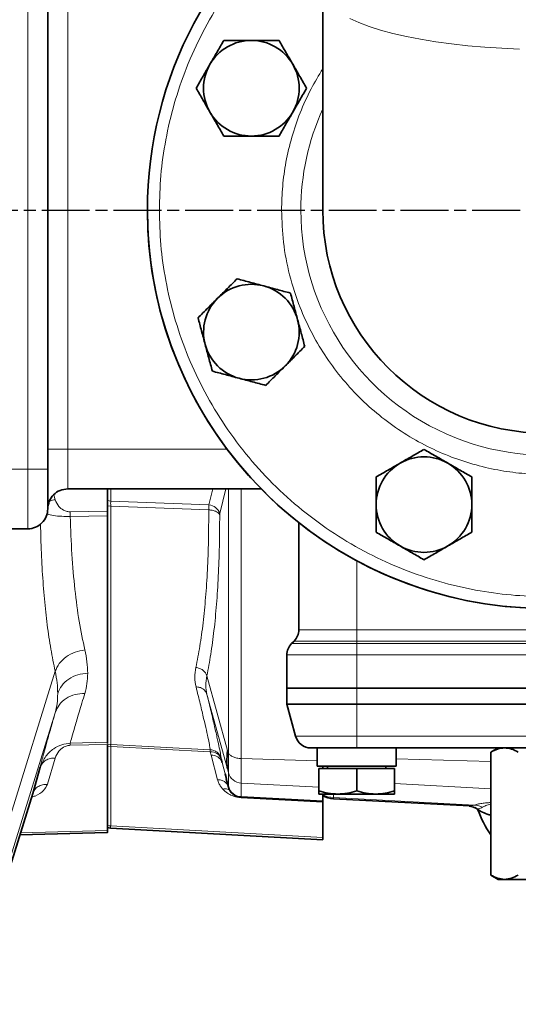
# Model space of a CAD drawing. Units: millimetres. Extents: x -150 to 3782, y -206 to 3242.
# Drawn here: x 333 to 459, y 46 to 293 of the extents above; entities that cross this region are included whole.
import ezdxf

# ---------------------------------------------------------------- set-up
doc = ezdxf.new("R2010")
doc.units = ezdxf.units.MM
doc.linetypes.add('AM_ISO08W050', pattern=[18, 12, -1.5, 3, -1.5])
doc.layers.add('AM_5', color=3, linetype='Continuous', lineweight=25)
doc.layers.add('AM_7', color=4, linetype='AM_ISO08W050', lineweight=25)
doc.styles.get("Standard").update_dxf_attribs({"font": 'ISOCP.SHX'})
doc.dimstyles.new('AM_ISO$0', dxfattribs={"dimtxt": 3.5, "dimasz": 3.5, "dimexe": 1, "dimexo": 1, "dimgap": 1.5, "dimtad": 1, "dimdsep": 46, "dimtxsty": 'STANDARD', "dimcen": 0, "dimclrd": 256, "dimclre": 256, "dimclrt": 2, "dimadec": 0, "dimazin": 2, "dimtp": 0.1, "dimtm": 0.1, "dimtfac": 0.71, "dimtdec": 3, "dimtmove": 0, "dimatfit": 3, "dimfxl": 1, "dimlwd": -1, "dimlwe": -1, "dimarcsym": 1})

# ---------------------------------------------------------------- blocks, each defined once
blk = doc.blocks.new('*D4')
at = {"layer": 'AM_5', "linetype": 'ByBlock', "transparency": 16777216}
for p, q in [((0, 184), (0, -201)), ((2238.5, 89), (2238.5, -201)), ((35, -200), (2203.5, -200))]:
    blk.add_line(p, q, dxfattribs=at)
at = {"layer": 'AM_5', "transparency": 16777216}
for points in [[(35, -194.17), (35, -205.83), (0, -200)], [(2203.5, -194.17), (2203.5, -205.83), (2238.5, -200)]]:
    blk.add_solid(points, dxfattribs=at)
at = {"layer": 'Defpoints', "color": 0, "transparency": 16777216}
for p in [(0, 185), (2238.5, 90), (2238.5, -200)]:
    blk.add_point(p, dxfattribs=at)
at = {"layer": 'AM_5', "color": 2, "transparency": 16777216, "insert": (1119.25, -167.5), "char_height": 35, "attachment_point": 5}
blk.add_mtext('2239-3089', dxfattribs=at)

msp = doc.modelspace()

# ---------------------------------------------------------------- linework, layer by layer
at = {"color": 8, "linetype": 'Continuous', "lineweight": 18}
for p, q in [((335.5, 310.002), (335.5, 180)), ((345.5, 185), (345.5, 305.002)), ((345.5, 185), (345.5, 175)), ((385.5, 185), (345.5, 185)), ((335.5, 180), (325.5, 180)), ((335.5, 180), (335.5, 165)), ((340.442, 178.812), (340.5, 178.616)), ((341.993, 173.555), (342.362, 172.305)), ((356.291, 175), (356.291, 171.967)), ((380.922, 171), (381.884, 175)), ((385.145, 175), (383.663, 168.84)), ((385.842, 175), (385.842, 108.756)), ((389.039, 175), (389.039, 107.308)), ((355.5, 172.072), (356.291, 171.967)), ((355.5, 170.782), (356.291, 170.715)), ((356.291, 171.967), (380.922, 171)), ((380.895, 169.757), (356.291, 170.715)), ((356.291, 170.715), (356.291, 110.841)), ((346.152, 169.285), (355.5, 169.47)), ((355.5, 168.295), (346.152, 168.111)), ((418, 157.001), (418, 139.657)), ((403.5, 139.657), (418, 139.657)), ((418, 136.828), (418, 139.657)), ((418, 139.657), (513, 139.657)), ((401.672, 136.172), (418, 136.172)), ((418, 136.828), (402.328, 136.828)), ((418, 136.172), (418, 136.828)), ((513, 136.828), (418, 136.828)), ((513, 136.172), (418, 136.172)), ((418, 136.172), (418, 133.343)), ((418, 133.343), (400.5, 133.343)), ((418, 133.343), (513, 133.343)), ((418, 125), (418, 133.343)), ((331.239, 93.276), (342.363, 129.227)), ((380.41, 128.087), (385.578, 109.307)), ((418, 121), (418, 125)), ((385.578, 104.756), (380.435, 123.443)), ((342.363, 118.789), (331.239, 82.838)), ((418, 112.965), (418, 121)), ((346.152, 111.166), (355.5, 111.406)), ((418, 112.965), (402.653, 112.965)), ((513, 112.965), (418, 112.965)), ((418, 110), (418, 112.965)), ((355.5, 110.884), (346.152, 110.645)), ((356.291, 110.841), (355.5, 110.962)), ((356.291, 110.313), (355.5, 110.419)), ((356.291, 110.841), (381.25, 109.554)), ((381.28, 109.026), (356.291, 110.313)), ((356.291, 110.313), (356.291, 90.42)), ((381.489, 108.171), (381.28, 109.026)), ((385.842, 108.756), (385.578, 109.307)), ((342.362, 107.453), (340.442, 100.86)), ((383.101, 102.021), (381.489, 108.171)), ((384.23, 106.352), (385.842, 100.344)), ((384.23, 106.352), (384.988, 103.459)), ((408.1, 106.749), (389.039, 107.308)), ((451.644, 106.565), (427.9, 107.256)), ((385.842, 103.772), (385.578, 104.756)), ((385.842, 103.772), (385.842, 100.344)), ((385.842, 100.344), (385.842, 100.162)), ((408.5, 100.167), (389.039, 101.186)), ((389.039, 101.186), (389.039, 97.758)), ((451.644, 99.763), (427.5, 101.025)), ((409.5, 96.687), (389.039, 97.758)), ((389.039, 97.758), (389.039, 97.572)), ((409.5, 96.43), (389.039, 97.517)), ((412.186, 98.4), (412.186, 97.514)), ((412.186, 97.514), (447.602, 95.662)), ((412.186, 97.514), (412.186, 97.202)), ((447.683, 94.936), (447.648, 94.967)), ((355.5, 89.303), (333.667, 88.701)), ((356.279, 89.886), (356.291, 89.961)), ((409.5, 87.484), (356.291, 90.42))]:
    msp.add_line(p, q, dxfattribs=at)
at = {"color": 7, "linetype": 'Continuous', "lineweight": 35}
for p, q in [((340.5, 185), (340.5, 305.002)), ((409.5, 300.158), (409.5, 245)), ((340.5, 180), (340.5, 185)), ((345.5, 175), (394.086, 175)), ((355.5, 175), (355.5, 169.47)), ((355.5, 169.47), (355.5, 169.216)), ((403.5, 166.54), (403.5, 139.657)), ((325.5, 165), (335.5, 165)), ((402.328, 136.828), (401.672, 136.172)), ((400.5, 133.343), (400.5, 125)), ((400.5, 125), (400.5, 121)), ((418, 125), (400.5, 125)), ((513, 125), (418, 125)), ((400.5, 121), (402.653, 112.965)), ((400.5, 121), (418, 121)), ((418, 121), (513, 121)), ((355.5, 110.884), (355.5, 89.303)), ((408.1, 110), (408.1, 105.4)), ((418, 110), (513, 110)), ((427.9, 105.4), (427.9, 110)), ((453.5, 110), (451.644, 108.928)), ((451.644, 108.928), (451.644, 78.072)), ((384.021, 107.207), (384.23, 106.352)), ((336.721, 98.563), (338.64, 105.156)), ((408.1, 105.4), (427.9, 105.4)), ((408.5, 104.8), (408.5, 99.249)), ((418, 104.8), (408.5, 104.8)), ((409.5, 105.4), (409.5, 104.731)), ((410.685, 105.4), (410.685, 104.8)), ((418, 99.249), (418, 104.8)), ((427.5, 104.8), (418, 104.8)), ((425.315, 104.8), (425.315, 105.4)), ((427.5, 104.8), (427.5, 99.249)), ((384.988, 103.459), (385.306, 102.247)), ((385.285, 102.241), (385.842, 100.162)), ((336.721, 98.563), (322.351, 52.164)), ((389.039, 97.572), (409.501, 96.5)), ((408.5, 98.4), (413.25, 98.4)), ((409.5, 98.4), (409.5, 96.687)), ((409.503, 96.831), (409.5, 96.831)), ((409.5, 96.687), (409.5, 96.5)), ((409.5, 96.43), (409.5, 87.484)), ((412.186, 97.202), (446.279, 95.415)), ((413.25, 98.4), (422.75, 98.4)), ((422.75, 98.4), (427.5, 98.4)), ((446.256, 95.38), (447.368, 95.135)), ((447.339, 95.107), (447.683, 94.936)), ((356.28, 89.886), (409.497, 86.949)), ((333.499, 88.161), (355.502, 88.767)), ((451.644, 78.072), (453.5, 77)), ((455.096, 77), (453.5, 77)), ((465.476, 77), (455.096, 77))]:
    msp.add_line(p, q, dxfattribs=at)
at = {"color": 8, "linetype": 'Continuous', "lineweight": 18, "flags": 128}
for points in [[(416.277, 293.093), (418.555, 292.081), (421.129, 291.119), (423.983, 290.215), (427.1, 289.374), (430.46, 288.601), (434.042, 287.901), (437.822, 287.279), (441.777, 286.738), (445.883, 286.281), (450.112, 285.913), (454.438, 285.635), (458.835, 285.448)], [(335.5, 180), (336.475, 180), (337.413, 180), (338.278, 180), (339.036, 180), (339.657, 180), (340.119, 180), (340.404, 180), (340.5, 180)]]:
    msp.add_lwpolyline(points, dxfattribs=at)
at = {"color": 7, "linetype": 'Continuous', "lineweight": 35}
for centre, radius, start, end in [((465.5, 245), 100, 180, 55.9442), ((465.5, 245), 100, 124.0558, 180), ((391.59, 275.615), 12, 90, 150), ((391.59, 275.615), 12, 30, 90), ((391.59, 275.615), 12, 150, 210), ((391.59, 275.615), 12, 330, 30), ((391.59, 275.615), 12, 210, 270), ((391.59, 275.615), 12, 270, 330), ((465.5, 245), 100, 180, 270), ((465.5, 245), 56, 180, 270), ((391.59, 214.385), 12, 75, 135), ((391.59, 214.385), 12, 15, 75), ((391.59, 214.385), 12, 135, 195), ((391.59, 214.385), 12, 315, 15), ((391.59, 214.385), 12, 195, 255), ((391.59, 214.385), 12, 255, 315), ((434.885, 171.09), 12, 60, 120), ((434.885, 171.09), 12, 120, 180), ((434.885, 171.09), 12, 0, 60), ((434.885, 171.09), 12, 180, 240), ((434.885, 171.09), 12, 300, 0), ((335.5, 170), 5, 270, 0.00004), ((434.885, 171.09), 12, 240, 300), ((399.5, 139.657), 4, 315, 360), ((404.5, 133.343), 4, 135, 180), ((406.517, 114), 4, 195, 270), ((389.223, 101.067), 3.5, 195, 267), ((412.5, 103.194), 6, 240, 267), ((476.5, 105), 30, 200.50762, 214.05034), ((356.5, 93.879), 4, 255.49268, 266.86491)]:
    msp.add_arc(centre, radius, start, end, dxfattribs=at)
at = {"color": 8, "linetype": 'Continuous', "lineweight": 18}
for centre, radius, start, end in [((465.5, 245), 61.507, 180, 24.43117), ((465.5, 245), 61.507, 155.56883, 180), ((380.689, 167.886), 3.124, 17.79452, 85.71379), ((381.475, 106.346), 2.687, 18.68952, 94.16644), ((381.684, 105.491), 2.687, 18.68952, 94.16644), ((389.221, 104.68), 3.499, 195.04379, 267.0267), ((389.221, 101.252), 3.499, 195.04378, 267.0267), ((412.5, 103.515), 6.009, 240.05652, 267.00936), ((356.497, 94.991), 4.576, 257.41708, 267.41764)]:
    msp.add_arc(centre, radius, start, end, dxfattribs=at)
for points, knots in [([(368.5, 245), (368.576, 247.909), (368.73, 253.826), (370.004, 262.764), (372.117, 271.808), (375.188, 280.825), (379.213, 289.673), (384.19, 298.2), (390.067, 306.267), (396.804, 313.69), (403.293, 319.688), (407.765, 322.836), (409.5, 324.057)], [0, 0, 0, 0, 0.0942741, 0.1917217, 0.2920642, 0.3949538, 0.499976, 0.6066563, 0.7144716, 0.8228634, 0.9312552, 1, 1, 1, 1]), ([(399.163, 245), (399.216, 247.023), (399.322, 251.07), (400.204, 257.208), (401.64, 263.362), (403.757, 269.519), (406.325, 275.285), (408.49, 278.831), (409.5, 280.484)], [0, 0, 0, 0, 0.1620058, 0.3240044, 0.49574, 0.6674615, 0.8449452, 1, 1, 1, 1]), ([(562.5, 245), (562.424, 242.091), (562.27, 236.174), (560.996, 227.236), (558.883, 218.192), (555.813, 209.175), (551.787, 200.327), (546.811, 191.799), (540.929, 183.739), (534.212, 176.288), (526.761, 169.571), (518.701, 163.689), (510.173, 158.713), (501.325, 154.687), (492.308, 151.62), (483.264, 149.494), (474.326, 148.266), (465.5, 147.869), (456.674, 148.266), (447.736, 149.494), (438.692, 151.62), (429.675, 154.687), (420.827, 158.713), (412.299, 163.689), (404.239, 169.571), (396.788, 176.288), (390.071, 183.739), (384.189, 191.799), (379.213, 200.327), (375.187, 209.175), (372.117, 218.192), (370.004, 227.236), (368.73, 236.174), (368.576, 242.091), (368.5, 245)], [0, 0, 0, 0, 0.0286421, 0.0582483, 0.0887341, 0.1199937, 0.1519013, 0.1843126, 0.2170687, 0.25, 0.2829313, 0.3156874, 0.3480987, 0.3800063, 0.4112659, 0.4417517, 0.4713579, 0.5, 0.5286421, 0.5582483, 0.5887341, 0.6199937, 0.6519013, 0.6843126, 0.7170687, 0.75, 0.7829313, 0.8156874, 0.8480987, 0.8800063, 0.9112659, 0.9417517, 0.9713579, 1, 1, 1, 1]), ([(531.837, 245), (531.784, 242.977), (531.678, 238.931), (530.796, 232.792), (529.357, 226.64), (527.252, 220.475), (524.511, 214.449), (521.108, 208.616), (517.085, 203.104), (512.491, 198.009), (507.396, 193.415), (501.884, 189.392), (496.051, 185.99), (489.375, 182.952), (481.883, 180.531), (473.673, 178.997), (466.172, 178.54), (459.431, 178.847), (453.292, 179.697), (447.14, 181.145), (440.975, 183.247), (434.949, 185.989), (429.116, 189.392), (423.604, 193.415), (418.509, 198.009), (413.915, 203.104), (409.892, 208.616), (406.49, 214.449), (403.449, 221.125), (401.044, 228.617), (399.451, 236.827), (399.258, 242.303), (399.163, 245)], [0, 0, 0, 0, 0.0291269, 0.0582525, 0.0891287, 0.1200024, 0.151912, 0.1843255, 0.2170838, 0.2500173, 0.2829507, 0.315709, 0.3481225, 0.3800322, 0.4211729, 0.4611888, 0.5, 0.5291275, 0.5582525, 0.5891287, 0.6200024, 0.651912, 0.6843255, 0.7170838, 0.7500173, 0.7829507, 0.815709, 0.8481225, 0.8800322, 0.9211729, 0.9611882, 1, 1, 1, 1]), ([(340.872, 171.87), (340.953, 171.918), (341.398, 172.184), (341.928, 172.251), (342.362, 172.305)], [0, 0, 0, 0, 0.1814747, 1, 1, 1, 1]), ([(342.362, 172.305), (342.605, 171.718), (342.991, 170.784), (344.148, 169.787), (345.117, 169.397), (345.747, 169.291), (346.019, 169.287), (346.152, 169.285)], [0, 0, 0, 0, 0.46707678, 0.74204276, 0.8943621, 0.94851263, 1, 1, 1, 1]), ([(356.291, 170.715), (356.288, 170.963), (356.282, 171.457), (356.288, 171.797), (356.291, 171.967)], [0, 0, 0, 0, 0.4999463, 1, 1, 1, 1]), ([(380.922, 171), (380.916, 170.83), (380.904, 170.492), (380.898, 170.001), (380.895, 169.757)], [0, 0, 0, 0, 0.5036641, 1, 1, 1, 1]), ([(346.152, 168.111), (345.44, 168.11), (343.918, 168.106), (341.78, 168.324), (340.779, 168.582), (340.24, 168.722)], [0, 0, 0, 0, 0.2893129, 0.6174338, 1, 1, 1, 1]), ([(346.152, 168.111), (346.151, 168.347), (346.148, 168.808), (346.151, 169.129), (346.152, 169.285)], [0, 0, 0, 0, 0.5118343, 1, 1, 1, 1]), ([(346.152, 168.111), (346.263, 164.9), (346.485, 158.459), (347.259, 149.707), (348.325, 141.6), (349.31, 136.934), (349.806, 134.586)], [0, 0, 0, 0, 0.2491897, 0.4999147, 0.7483003, 1, 1, 1, 1]), ([(377.669, 130.191), (378.013, 131.937), (378.697, 135.414), (379.5, 141.328), (380.135, 147.709), (380.58, 154.597), (380.856, 161.923), (380.882, 167.148), (380.895, 169.757)], [0, 0, 0, 0, 0.1685187, 0.3354374, 0.5008002, 0.6677055, 0.8340885, 1, 1, 1, 1]), ([(383.636, 168.53), (383.623, 165.865), (383.597, 160.526), (383.322, 153.037), (382.874, 145.97), (382.236, 139.427), (381.432, 133.387), (380.75, 129.853), (380.41, 128.087)], [0, 0, 0, 0, 0.16583525, 0.33225718, 0.49923248, 0.66636527, 0.83331185, 1, 1, 1, 1]), ([(383.636, 168.53), (383.53, 168.691), (383.312, 169.02), (382.653, 169.412), (381.822, 169.685), (381.198, 169.733), (380.895, 169.757)], [0, 0, 0, 0, 0.244436, 0.5009669, 0.7569775, 1, 1, 1, 1]), ([(383.663, 168.84), (383.655, 168.798), (383.639, 168.715), (383.637, 168.592), (383.636, 168.53)], [0, 0, 0, 0, 0.501111, 1, 1, 1, 1]), ([(342.363, 129.227), (341.989, 131.057), (341.243, 134.709), (340.351, 140.825), (339.63, 147.352), (339.108, 154.329), (338.792, 160.621), (338.728, 164.724), (338.704, 166.233)], [0, 0, 0, 0, 0.1805192, 0.3603579, 0.5395513, 0.718038, 0.8963001, 1, 1, 1, 1]), ([(342.363, 129.227), (342.653, 129.889), (343.25, 131.249), (345.046, 132.937), (347.303, 134.167), (348.986, 134.449), (349.806, 134.586)], [0, 0, 0, 0, 0.243543, 0.5, 0.756457, 1, 1, 1, 1]), ([(349.806, 134.586), (350.014, 133.574), (350.431, 131.551), (350.491, 129.695), (350.521, 128.767)], [0, 0, 0, 0, 0.500198, 1, 1, 1, 1]), ([(343.003, 123.635), (342.976, 124.52), (342.923, 126.298), (342.55, 128.248), (342.363, 129.227)], [0, 0, 0, 0, 0.497807, 1, 1, 1, 1]), ([(343.003, 123.635), (343.292, 124.315), (343.885, 125.711), (345.697, 127.371), (347.983, 128.51), (349.69, 128.683), (350.521, 128.767)], [0, 0, 0, 0, 0.24346, 0.5, 0.75654, 1, 1, 1, 1]), ([(350.521, 128.767), (350.491, 127.871), (350.431, 126.077), (350.014, 124.482), (349.806, 123.684)], [0, 0, 0, 0, 0.4998011, 1, 1, 1, 1]), ([(377.694, 125.313), (377.551, 126.095), (377.263, 127.657), (377.533, 129.346), (377.669, 130.191)], [0, 0, 0, 0, 0.49998518, 1, 1, 1, 1]), ([(380.41, 128.087), (380.309, 128.345), (380.103, 128.874), (379.447, 129.535), (378.61, 130.021), (377.977, 130.135), (377.669, 130.191)], [0, 0, 0, 0, 0.2433805, 0.4998489, 0.7563989, 1, 1, 1, 1]), ([(380.41, 128.087), (380.283, 127.278), (380.033, 125.669), (380.302, 124.182), (380.435, 123.443)], [0, 0, 0, 0, 0.5032011, 1, 1, 1, 1]), ([(342.363, 118.789), (342.653, 119.475), (343.249, 120.885), (345.043, 122.498), (347.301, 123.552), (348.985, 123.641), (349.806, 123.684)], [0, 0, 0, 0, 0.2432947, 0.49966, 0.7562086, 1, 1, 1, 1]), ([(342.363, 118.789), (342.55, 119.55), (342.923, 121.066), (342.976, 122.781), (343.003, 123.635)], [0, 0, 0, 0, 0.5021981, 1, 1, 1, 1]), ([(349.806, 123.684), (349.31, 122.052), (348.325, 118.81), (347.259, 115.211), (346.485, 112.508), (346.263, 111.612), (346.152, 111.166)], [0, 0, 0, 0, 0.25169912, 0.5000865, 0.75080761, 1, 1, 1, 1]), ([(381.25, 109.554), (381.22, 109.825), (381.159, 110.367), (380.829, 112.048), (380.328, 114.347), (379.638, 117.329), (378.78, 120.914), (378.057, 123.842), (377.694, 125.313)], [0, 0, 0, 0, 0.1657801, 0.3321375, 0.4991228, 0.6643914, 0.831336, 1, 1, 1, 1]), ([(377.694, 125.313), (378.003, 125.291), (378.636, 125.245), (379.474, 124.837), (380.13, 124.225), (380.335, 123.699), (380.435, 123.443)], [0, 0, 0, 0, 0.2435025, 0.5000498, 0.7565703, 1, 1, 1, 1]), ([(380.435, 123.443), (380.794, 121.956), (381.513, 118.98), (382.373, 115.309), (383.067, 112.246), (383.57, 109.888), (383.9, 108.171), (383.961, 107.617), (383.991, 107.34)], [0, 0, 0, 0, 0.1667153, 0.3336791, 0.5008412, 0.6677964, 0.8342022, 1, 1, 1, 1]), ([(338.64, 105.156), (338.678, 105.36), (338.753, 105.769), (339.105, 107.167), (339.631, 109.134), (340.351, 111.732), (341.243, 114.892), (341.989, 117.488), (342.363, 118.789)], [0, 0, 0, 0, 0.1656804, 0.331602, 0.4977578, 0.6645394, 0.8319478, 1, 1, 1, 1]), ([(338.64, 105.156), (339.027, 106.111), (339.722, 107.827), (341.73, 109.751), (343.912, 110.913), (345.438, 111.086), (346.152, 111.166)], [0, 0, 0, 0, 0.3378671, 0.60759032, 0.81636594, 1, 1, 1, 1]), ([(346.152, 110.645), (346.02, 110.637), (345.747, 110.621), (345.117, 110.487), (344.148, 110.053), (342.991, 109.003), (342.605, 108.052), (342.362, 107.453)], [0, 0, 0, 0, 0.0514171, 0.1056252, 0.2579449, 0.5329113, 1, 1, 1, 1]), ([(346.152, 110.645), (346.151, 110.775), (346.148, 111.04), (346.151, 111.123), (346.152, 111.166)], [0, 0, 0, 0, 0.4881656, 1, 1, 1, 1]), ([(356.291, 110.313), (356.288, 110.452), (356.282, 110.73), (356.288, 110.804), (356.291, 110.841)], [0, 0, 0, 0, 0.4999458, 1, 1, 1, 1]), ([(381.25, 109.554), (381.554, 109.511), (382.177, 109.423), (383.008, 108.93), (383.668, 108.222), (383.885, 107.629), (383.991, 107.34)], [0, 0, 0, 0, 0.2429505, 0.4989347, 0.7554921, 1, 1, 1, 1]), ([(381.25, 109.554), (381.254, 109.517), (381.261, 109.442), (381.274, 109.165), (381.28, 109.026)], [0, 0, 0, 0, 0.4960181, 1, 1, 1, 1]), ([(383.991, 107.34), (383.992, 107.331), (383.995, 107.312), (384.012, 107.242), (384.021, 107.207)], [0, 0, 0, 0, 0.4988066, 1, 1, 1, 1]), ([(385.842, 108.756), (385.842, 108.062), (385.843, 106.674), (385.841, 105.144), (385.843, 104.079), (385.842, 103.874), (385.842, 103.772)], [0, 0, 0, 0, 0.25000101, 0.5000194, 0.75002902, 1, 1, 1, 1]), ([(384.402, 99.668), (384.229, 99.876), (383.836, 100.346), (383.395, 101.135), (383.202, 101.716), (383.101, 102.021)], [0, 0, 0, 0, 0.2729421, 0.618098, 1, 1, 1, 1]), ([(385.842, 100.203), (385.745, 100.456), (385.546, 100.976), (384.892, 101.576), (384.05, 101.969), (383.412, 102.004), (383.101, 102.021)], [0, 0, 0, 0, 0.2433253, 0.5000053, 0.7566823, 1, 1, 1, 1]), ([(340.442, 100.86), (340.16, 100.323), (339.593, 99.242), (338.044, 98.13), (336.815, 97.755), (336.556, 97.676)], [0, 0, 0, 0, 0.4381742, 0.8816732, 1, 1, 1, 1]), ([(386.144, 99.369), (385.978, 99.462), (385.644, 99.646), (385.04, 99.748), (384.613, 99.694), (384.402, 99.668)], [0, 0, 0, 0, 0.3365025, 0.6730021, 1, 1, 1, 1]), ([(389.039, 97.517), (388.662, 97.555), (387.858, 97.637), (386.655, 98.031), (385.394, 98.702), (384.767, 99.313), (384.402, 99.668)], [0, 0, 0, 0, 0.1781023, 0.379089, 0.6388367, 1, 1, 1, 1]), ([(446.264, 95.45), (446.426, 95.435), (446.837, 95.398), (447.313, 95.562), (447.602, 95.662)], [0, 0, 0, 0, 0.39479089, 1, 1, 1, 1]), ([(447.602, 95.662), (447.739, 95.712), (448.006, 95.808), (448.52, 95.933), (449.077, 96.036), (449.663, 96.118), (450.312, 96.186), (450.954, 96.237), (451.442, 96.259), (451.644, 96.268)], [0, 0, 0, 0, 0.2004322, 0.388075, 0.5369328, 0.6747971, 0.8025515, 0.9186698, 1, 1, 1, 1]), ([(449.59, 95.107), (449.274, 95.251), (448.639, 95.542), (447.948, 95.622), (447.602, 95.662)], [0, 0, 0, 0, 0.4982628, 1, 1, 1, 1]), ([(449.59, 95.107), (449.24, 94.921), (448.541, 94.549), (447.969, 94.807), (447.683, 94.936)], [0, 0, 0, 0, 0.4996867, 1, 1, 1, 1]), ([(451.644, 95.847), (451.193, 95.735), (450.207, 95.49), (449.807, 95.242), (449.59, 95.107)], [0, 0, 0, 0, 0.4568239, 1, 1, 1, 1]), ([(356.291, 90.42), (356.285, 90.265), (356.274, 89.956), (356.278, 89.909), (356.279, 89.886)], [0, 0, 0, 0, 0.5021346, 1, 1, 1, 1])]:
    msp.add_open_spline(points, degree=3, knots=knots, dxfattribs=at)
at = {"color": 7, "linetype": 'Continuous', "lineweight": 35}
for points, knots in [([(384.661, 287.615), (384.099, 286.64), (382.963, 284.674), (381.79, 282.64), (381.197, 281.615)], [0, 0, 0, 0, 0.495458, 1, 1, 1, 1]), ([(391.59, 287.615), (390.429, 287.615), (388.081, 287.615), (385.81, 287.615), (384.661, 287.615)], [0, 0, 0, 0, 0.49451073, 1, 1, 1, 1]), ([(398.518, 287.615), (397.393, 287.615), (395.122, 287.615), (392.774, 287.615), (391.59, 287.615)], [0, 0, 0, 0, 0.49545796, 1, 1, 1, 1]), ([(401.982, 281.615), (401.401, 282.62), (400.228, 284.653), (399.092, 286.62), (398.518, 287.615)], [0, 0, 0, 0, 0.4945107, 1, 1, 1, 1]), ([(381.197, 281.615), (380.617, 280.609), (379.443, 278.576), (378.307, 276.609), (377.733, 275.615)], [0, 0, 0, 0, 0.49451073, 1, 1, 1, 1]), ([(405.446, 275.615), (404.883, 276.589), (403.748, 278.556), (402.574, 280.589), (401.982, 281.615)], [0, 0, 0, 0, 0.495458, 1, 1, 1, 1]), ([(377.733, 275.615), (378.296, 274.64), (379.431, 272.674), (380.605, 270.64), (381.197, 269.615)], [0, 0, 0, 0, 0.49545796, 1, 1, 1, 1]), ([(401.982, 269.615), (402.562, 270.62), (403.736, 272.653), (404.872, 274.62), (405.446, 275.615)], [0, 0, 0, 0, 0.4945107, 1, 1, 1, 1]), ([(381.197, 269.615), (381.778, 268.609), (382.952, 266.576), (384.087, 264.609), (384.661, 263.615)], [0, 0, 0, 0, 0.4945107, 1, 1, 1, 1]), ([(398.518, 263.615), (399.08, 264.589), (400.216, 266.556), (401.39, 268.589), (401.982, 269.615)], [0, 0, 0, 0, 0.495458, 1, 1, 1, 1]), ([(384.661, 263.615), (385.787, 263.615), (388.058, 263.615), (390.405, 263.615), (391.59, 263.615)], [0, 0, 0, 0, 0.49545796, 1, 1, 1, 1]), ([(391.59, 263.615), (392.751, 263.615), (395.098, 263.615), (397.37, 263.615), (398.518, 263.615)], [0, 0, 0, 0, 0.49451073, 1, 1, 1, 1]), ([(388.003, 227.77), (387.208, 226.974), (385.602, 225.368), (383.942, 223.708), (383.104, 222.871)], [0, 0, 0, 0, 0.49545796, 1, 1, 1, 1]), ([(394.695, 225.976), (393.574, 226.277), (391.307, 226.884), (389.112, 227.472), (388.003, 227.77)], [0, 0, 0, 0, 0.4945107, 1, 1, 1, 1]), ([(401.388, 224.183), (400.301, 224.474), (398.107, 225.062), (395.84, 225.67), (394.695, 225.976)], [0, 0, 0, 0, 0.495458, 1, 1, 1, 1]), ([(383.104, 222.871), (382.283, 222.05), (380.623, 220.39), (379.017, 218.784), (378.205, 217.972)], [0, 0, 0, 0, 0.4945107, 1, 1, 1, 1]), ([(403.181, 217.491), (402.88, 218.612), (402.273, 220.88), (401.685, 223.074), (401.388, 224.183)], [0, 0, 0, 0, 0.4945107, 1, 1, 1, 1]), ([(378.205, 217.972), (378.497, 216.885), (379.084, 214.691), (379.692, 212.424), (379.999, 211.279)], [0, 0, 0, 0, 0.495458, 1, 1, 1, 1]), ([(404.974, 210.799), (404.683, 211.886), (404.095, 214.079), (403.487, 216.347), (403.181, 217.491)], [0, 0, 0, 0, 0.495458, 1, 1, 1, 1]), ([(379.999, 211.279), (380.299, 210.158), (380.907, 207.891), (381.494, 205.696), (381.792, 204.587)], [0, 0, 0, 0, 0.49451073, 1, 1, 1, 1]), ([(400.075, 205.9), (400.896, 206.721), (402.556, 208.381), (404.162, 209.987), (404.974, 210.799)], [0, 0, 0, 0, 0.4945107, 1, 1, 1, 1]), ([(395.176, 201.001), (395.972, 201.797), (397.577, 203.402), (399.237, 205.063), (400.075, 205.9)], [0, 0, 0, 0, 0.495458, 1, 1, 1, 1]), ([(381.792, 204.587), (382.879, 204.296), (385.072, 203.708), (387.34, 203.101), (388.484, 202.794)], [0, 0, 0, 0, 0.495458, 1, 1, 1, 1]), ([(388.484, 202.794), (389.605, 202.494), (391.873, 201.886), (394.067, 201.298), (395.176, 201.001)], [0, 0, 0, 0, 0.4945107, 1, 1, 1, 1]), ([(434.885, 184.946), (433.911, 184.383), (431.944, 183.248), (429.911, 182.074), (428.885, 181.482)], [0, 0, 0, 0, 0.495458, 1, 1, 1, 1]), ([(440.885, 181.482), (439.88, 182.062), (437.847, 183.236), (435.88, 184.372), (434.885, 184.946)], [0, 0, 0, 0, 0.4945107, 1, 1, 1, 1]), ([(428.885, 181.482), (427.88, 180.901), (425.847, 179.728), (423.88, 178.592), (422.885, 178.018)], [0, 0, 0, 0, 0.49451073, 1, 1, 1, 1]), ([(446.885, 178.018), (445.911, 178.58), (443.944, 179.716), (441.911, 180.89), (440.885, 181.482)], [0, 0, 0, 0, 0.495458, 1, 1, 1, 1]), ([(340.5, 170), (340.5, 170.032), (340.5, 170.099), (340.5, 170.656), (340.5, 171.578), (340.5, 172.879), (340.5, 174.478), (340.5, 176.27), (340.5, 178.134), (340.5, 179.39), (340.5, 180)], [0, 0, 0, 0, 0.116516, 0.2400113, 0.3686408, 0.5, 0.6313592, 0.7599887, 0.883484, 1, 1, 1, 1]), ([(422.885, 178.018), (422.885, 176.893), (422.885, 174.622), (422.885, 172.274), (422.885, 171.09)], [0, 0, 0, 0, 0.49545796, 1, 1, 1, 1]), ([(446.885, 171.09), (446.885, 172.251), (446.885, 174.598), (446.885, 176.87), (446.885, 178.018)], [0, 0, 0, 0, 0.49451073, 1, 1, 1, 1]), ([(422.885, 171.09), (422.885, 169.929), (422.885, 167.581), (422.885, 165.31), (422.885, 164.161)], [0, 0, 0, 0, 0.4945107, 1, 1, 1, 1]), ([(446.885, 164.161), (446.885, 165.287), (446.885, 167.558), (446.885, 169.905), (446.885, 171.09)], [0, 0, 0, 0, 0.495458, 1, 1, 1, 1]), ([(422.885, 164.161), (423.86, 163.599), (425.826, 162.463), (427.86, 161.29), (428.885, 160.697)], [0, 0, 0, 0, 0.495458, 1, 1, 1, 1]), ([(440.885, 160.697), (441.891, 161.278), (443.924, 162.452), (445.891, 163.587), (446.885, 164.161)], [0, 0, 0, 0, 0.49451073, 1, 1, 1, 1]), ([(428.885, 160.697), (429.891, 160.117), (431.924, 158.943), (433.891, 157.807), (434.885, 157.233)], [0, 0, 0, 0, 0.49451073, 1, 1, 1, 1]), ([(434.885, 157.233), (435.86, 157.796), (437.826, 158.931), (439.86, 160.105), (440.885, 160.697)], [0, 0, 0, 0, 0.495458, 1, 1, 1, 1]), ([(385.578, 109.307), (385.509, 108.296), (385.371, 106.275), (385.509, 105.263), (385.578, 104.756)], [0, 0, 0, 0, 0.5000021, 1, 1, 1, 1]), ([(406.517, 110), (406.554, 110), (406.631, 110), (407.27, 110), (408.329, 110), (409.823, 110), (411.659, 110), (413.717, 110), (415.857, 110), (417.3, 110), (418, 110)], [0, 0, 0, 0, 0.116516, 0.2400113, 0.3686408, 0.5, 0.6313592, 0.7599887, 0.883484, 1, 1, 1, 1]), ([(451.644, 108.928), (452.204, 109.228), (453.336, 109.832), (454.505, 109.944), (455.096, 110)], [0, 0, 0, 0, 0.495458, 1, 1, 1, 1]), ([(455.096, 110), (455.674, 109.946), (456.844, 109.837), (457.976, 109.233), (458.548, 108.928)], [0, 0, 0, 0, 0.4945107, 1, 1, 1, 1]), ([(413.25, 98.4), (412.454, 98.443), (410.845, 98.529), (409.287, 99.007), (408.5, 99.249)], [0, 0, 0, 0, 0.4945107, 1, 1, 1, 1]), ([(408.5, 99.249), (408.5, 99.011), (408.5, 98.533), (408.5, 98.444), (408.5, 98.4)], [0, 0, 0, 0, 0.495458, 1, 1, 1, 1]), ([(418, 99.249), (417.229, 99.011), (415.672, 98.533), (414.062, 98.444), (413.25, 98.4)], [0, 0, 0, 0, 0.495458, 1, 1, 1, 1]), ([(422.75, 98.4), (421.954, 98.443), (420.345, 98.529), (418.787, 99.007), (418, 99.249)], [0, 0, 0, 0, 0.4945107, 1, 1, 1, 1]), ([(427.5, 99.249), (426.729, 99.011), (425.172, 98.533), (423.562, 98.444), (422.75, 98.4)], [0, 0, 0, 0, 0.495458, 1, 1, 1, 1]), ([(427.5, 98.4), (427.5, 98.443), (427.5, 98.529), (427.5, 99.007), (427.5, 99.249)], [0, 0, 0, 0, 0.4945107, 1, 1, 1, 1]), ([(447.673, 95.014), (448.663, 94.356), (449.91, 93.529), (451.348, 93.191), (451.644, 93.121)], [0, 0, 0, 0, 0.7946674, 1, 1, 1, 1]), ([(355.5, 89.303), (355.5, 89.086), (355.5, 88.766), (355.5, 88.815), (355.5, 88.831)], [0, 0, 0, 0, 0.6766608, 1, 1, 1, 1]), ([(409.5, 87.484), (409.5, 87.269), (409.5, 86.949), (409.5, 86.996), (409.5, 87.012)], [0, 0, 0, 0, 0.6725601, 1, 1, 1, 1]), ([(455.096, 77), (454.517, 77.054), (453.348, 77.163), (452.216, 77.767), (451.644, 78.072)], [0, 0, 0, 0, 0.49451073, 1, 1, 1, 1]), ([(458.548, 78.072), (457.987, 77.772), (456.856, 77.168), (455.686, 77.056), (455.096, 77)], [0, 0, 0, 0, 0.495458, 1, 1, 1, 1])]:
    msp.add_open_spline(points, degree=3, knots=knots, dxfattribs=at)
at = {"color": 8, "linetype": 'Continuous', "lineweight": 18}
for points in [[(345.5, 185), (344.845, 185), (343.534, 185), (341.882, 185), (340.725, 185), (340.575, 185), (340.5, 185)], [(338.64, 105.156), (338.787, 105.495), (339.081, 106.172), (339.973, 106.926), (341.092, 107.414), (341.939, 107.44), (342.362, 107.453)], [(389.039, 107.308), (388.675, 107.337), (387.946, 107.396), (386.988, 107.719), (386.223, 108.176), (385.969, 108.563), (385.842, 108.756)], [(389.039, 107.308), (389.039, 106.455), (389.039, 104.75), (389.039, 102.871), (389.039, 101.563), (389.039, 101.312), (389.039, 101.186)], [(336.721, 98.563), (336.868, 98.902), (337.161, 99.579), (338.054, 100.333), (339.173, 100.82), (340.019, 100.847), (340.442, 100.86)]]:
    msp.add_open_spline(points, degree=3, dxfattribs=at)
at = {"color": 7, "linetype": 'Continuous', "lineweight": 35}
for points in [[(340.5, 170), (340.575, 170.655), (340.725, 171.966), (341.882, 173.618), (343.534, 174.775), (344.845, 174.925), (345.5, 175)], [(355.5, 169.216), (355.5, 166.499), (355.5, 161.067), (355.5, 153.497), (355.5, 146.407), (355.5, 139.873), (355.5, 133.922), (355.5, 128.589), (355.5, 123.903), (355.5, 119.892), (355.5, 116.573), (355.5, 113.983), (355.5, 112.068), (355.5, 111.418), (355.5, 111.092)]]:
    msp.add_open_spline(points, degree=3, dxfattribs=at)
at = {"layer": 'AM_7'}
msp.add_line((-3, 245), (1091.5, 245), dxfattribs=at)

# ---------------------------------------------------------------- dimensions: what is measured, and where the dimension line sits
at = {"layer": 'AM_5'}
dim = msp.add_linear_dim(base=(2238.5, -200), p1=(0, 185), p2=(2238.5, 90), angle=0, text='2239-3089', dimstyle='AM_ISO$0', override={"dimtxt": 35, "dimasz": 35, "dimgap": 15, "dimpost": ''}, dxfattribs=at)
dim.commit()
dim.dimension.update_dxf_attribs({"geometry": '*D4', "text_midpoint": (1119.25, -167.497)})

doc.saveas('drawing.dxf')
